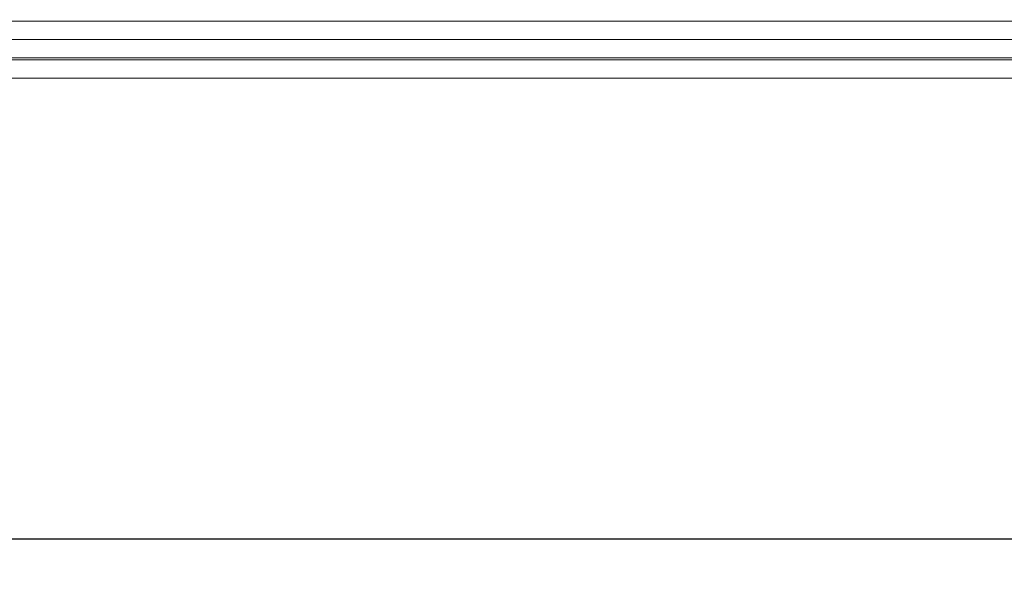
# Model space of a CAD drawing. Units: millimetres. Extents: x 36 to 2270, y 6 to 1455.
# Drawn here: x 465 to 572, y 396 to 457 of the extents above; entities that cross this region are included whole.
import ezdxf

# ---------------------------------------------------------------- set-up
doc = ezdxf.new("R2010")
doc.units = ezdxf.units.MM
doc.header["$LTSCALE"] = 5
doc.layers.add('FORMAT', color=7, linetype='Continuous')
doc.styles.add('SLDTEXTSTYLE1', font='TXT', dxfattribs={"width": 0.7})
doc.dimstyles.new('SLDDIMSTYLE0', dxfattribs={"dimtxt": 16.965373, "dimasz": 17.5, "dimexe": 0, "dimexo": 0.0625, "dimgap": 4.241343, "dimtad": 1, "dimrnd": 1e-09, "dimzin": 12, "dimdsep": 46, "dimtxsty": 'SLDTEXTSTYLE1', "dimsah": 1, "dimcen": 0.09, "dimadec": 0, "dimazin": 3, "dimtfac": 1, "dimtofl": 0, "dimtmove": 0, "dimatfit": 3, "dimfxl": 1, "dimfrac": 2, "dimtolj": 1, "dimtzin": 12, "dimarcsym": 0})

# ---------------------------------------------------------------- blocks, each defined once
blk = doc.blocks.new('_D_4')
at = {"layer": 'FORMAT'}
for p, q in [((158.42, 452.84), (158.42, 395.84)), ((1170.42, 445.84), (1170.42, 395.84)), ((1170.42, 400.84), (158.42, 400.84))]:
    blk.add_line(p, q, dxfattribs=at)
for points in [[(158.42, 400.84), (175.92, 398.34), (175.92, 403.34)], [(1170.42, 400.84), (1152.92, 403.34), (1152.92, 398.34)]]:
    blk.add_solid(points, dxfattribs=at)
at = {"layer": 'FORMAT', "insert": (631.65, 424.71, -206.4), "char_height": 18.521, "attachment_point": 1, "style": 'SLDTEXTSTYLE1'}
blk.add_mtext('1012', dxfattribs=at)

msp = doc.modelspace()

# ---------------------------------------------------------------- linework, layer by layer
at = {"color": 7, "linetype": 'Continuous', "lineweight": 15}
for p, q in [((421.917, 457.037), (919.917, 457.037)), ((421.917, 455.037), (919.917, 455.037)), ((919.917, 453.037), (421.917, 453.037)), ((421.917, 452.837), (919.917, 452.837)), ((919.917, 450.837), (421.917, 450.837))]:
    msp.add_line(p, q, dxfattribs=at)

# ---------------------------------------------------------------- dimensions: what is measured, and where the dimension line sits
at = {"layer": 'FORMAT'}
dim = msp.add_linear_dim(base=(158.417, 400.837), p1=(1170.417, 450.837), p2=(158.417, 457.837), dimstyle='SLDDIMSTYLE0', dxfattribs=at)
dim.commit()
dim.dimension.update_dxf_attribs({"geometry": '_D_4', "text_midpoint": (655.756, 400.837), "dimtype": 160})

doc.saveas('drawing.dxf')
